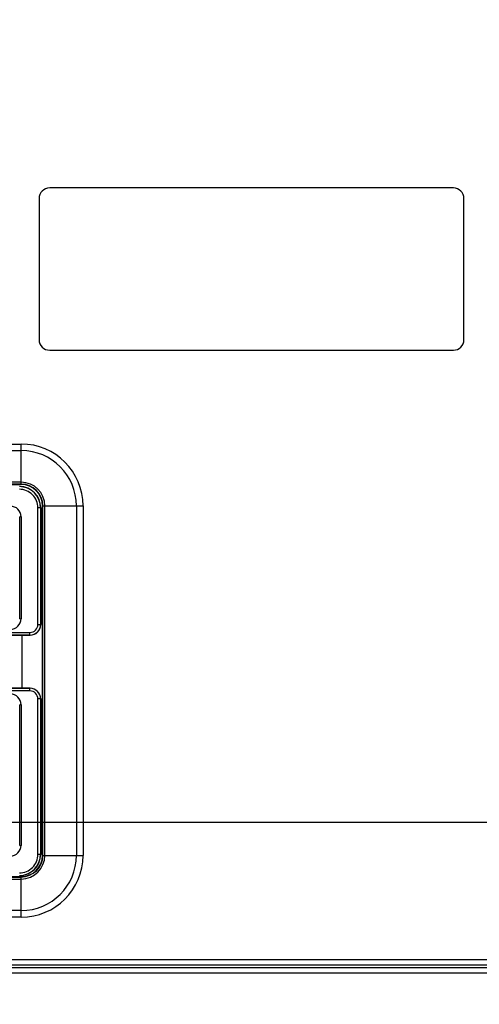
# Model space of a CAD drawing. Units: millimetres. Extents: x 0 to 1189, y 0 to 841.
# Drawn here: x 773 to 791, y 315 to 353 of the extents above; entities that cross this region are included whole.
import ezdxf

# ---------------------------------------------------------------- set-up
doc = ezdxf.new("R2010")
doc.units = ezdxf.units.MM
doc.header["$LTSCALE"] = 65.395
doc.layers.get('0').update_dxf_attribs({"linetype": 'CONTINUOUS'})
for name, color, linetype in [('3_ALL_AXES', 7, 'CONTINUOUS'), ('7_ALL_FEATURES', 7, 'CONTINUOUS'), ('DEF_DRAFT_DIM', 7, 'CONTINUOUS')]:
    doc.layers.add(name, color=color, linetype=linetype)
doc.styles.get("Standard").update_dxf_attribs({"font": 'txt', "width": 0.8})
doc.dimstyles.new('DIMSTYLE_7', dxfattribs={"dimtxt": 2.5, "dimasz": 3, "dimexe": 0.8, "dimexo": 0.2, "dimtad": 1, "dimlfac": 5, "dimdsep": 46, "dimtxsty": 'Standard', "dimblk": 'OPEN', "dimblk1": 'OPEN', "dimblk2": 'OPEN', "dimcen": 0.09, "dimadec": 0, "dimazin": 0, "dimtp": 0.5, "dimtm": 0.5, "dimtfac": 1, "dimtofl": 0, "dimtmove": 0, "dimatfit": 3, "dimldrblk": 'OPEN', "dimfxl": 1, "dimtolj": 1, "dimarcsym": 0})
doc.dimstyles.new('DIMSTYLE_9', dxfattribs={"dimtxt": 2.5, "dimasz": 3, "dimexe": 0.8, "dimexo": 0.2, "dimtad": 1, "dimdec": 1, "dimlfac": 5, "dimdsep": 46, "dimtxsty": 'Standard', "dimblk": 'OPEN', "dimblk1": 'OPEN', "dimblk2": 'OPEN', "dimcen": 0.09, "dimadec": 0, "dimazin": 0, "dimtp": 0.5, "dimtm": 0.5, "dimtfac": 1, "dimtdec": 1, "dimtofl": 0, "dimtmove": 0, "dimatfit": 3, "dimldrblk": 'OPEN', "dimfxl": 1, "dimtolj": 1, "dimarcsym": 0})

# ---------------------------------------------------------------- blocks, each defined once
blk = doc.blocks.new('_OPEN')
at = {"color": 0, "linetype": 'ByBlock'}
for p, q in [((0, 0), (-1, 0.117)), ((-1, -0.117), (0, 0)), ((-1, 0), (0, 0))]:
    blk.add_line(p, q, dxfattribs=at)
blk = doc.blocks.new('*D15')
at = {"layer": 'DEF_DRAFT_DIM', "color": 2, "linetype": 'Continuous'}
for p, q in [((824.362, 402.31), (691.508, 402.31)), ((692.308, 402.31), (692.308, 362.31)), ((692.308, 322.31), (692.308, 362.31)), ((824.362, 322.31), (691.508, 322.31))]:
    blk.add_line(p, q, dxfattribs=at)
at = {"layer": 'DEF_DRAFT_DIM', "color": 2, "linetype": 'Continuous', "xscale": 3, "yscale": 3, "zscale": 3}
for p, rotation in [((692.308, 402.31), 90), ((692.308, 322.31), 270)]:
    blk.add_blockref('_OPEN', p, dxfattribs=dict(at, rotation=rotation))
at = {"layer": 'DEF_DRAFT_DIM', "color": 2, "linetype": 'Continuous', "insert": (689.183, 362.31), "char_height": 2.5, "width": 6, "attachment_point": 2, "rotation": 90, "line_spacing_factor": 0.9}
blk.add_mtext('400', dxfattribs=at)
blk = doc.blocks.new('*D19')
at = {"layer": 'DEF_DRAFT_DIM', "color": 2, "linetype": 'Continuous'}
for p, q in [((824.362, 322.31), (691.463, 322.31)), ((692.263, 322.31), (692.263, 301.82)), ((692.263, 281.33), (692.263, 301.82)), ((720.057, 281.33), (691.463, 281.33))]:
    blk.add_line(p, q, dxfattribs=at)
at = {"layer": 'DEF_DRAFT_DIM', "color": 2, "linetype": 'Continuous', "xscale": 3, "yscale": 3, "zscale": 3}
for p, rotation in [((692.263, 322.31), 90), ((692.263, 281.33), 270)]:
    blk.add_blockref('_OPEN', p, dxfattribs=dict(at, rotation=rotation))
at = {"layer": 'DEF_DRAFT_DIM', "color": 2, "linetype": 'Continuous', "insert": (689.138, 303.377), "char_height": 2.5, "width": 10, "attachment_point": 2, "rotation": 90, "line_spacing_factor": 0.9}
blk.add_mtext('204.9', dxfattribs=at)

msp = doc.modelspace()

# ---------------------------------------------------------------- linework, layer by layer
at = {"layer": '3_ALL_AXES', "color": 7, "linetype": 'Continuous'}
for p, q in [((789.7083, 346.2214), (774.5093, 346.2214)), ((774.1093, 345.8214), (774.1093, 340.5098)), ((790.1083, 340.5098), (790.1083, 345.8214)), ((774.5093, 340.1098), (789.7083, 340.1098))]:
    msp.add_line(p, q, dxfattribs=at)
for centre, start, end in [((774.5093, 345.8214), 90, 180), ((789.7083, 345.8214), 0, 90), ((774.5093, 340.5098), 180, 270), ((789.7083, 340.5098), 270, 360)]:
    msp.add_arc(centre, 0.4, start, end, dxfattribs=at)
at = {"layer": '7_ALL_FEATURES', "color": 7, "linetype": 'Continuous'}
for p, q in [((754.7235, 336.5728), (773.4365, 336.5728)), ((773.4365, 335.0462), (773.4365, 336.5728)), ((754.7235, 336.3237), (773.4365, 336.3237)), ((773.4365, 335.1354), (754.7235, 335.1354)), ((773.4365, 335.0605), (754.7235, 335.0605)), ((754.7235, 335.0462), (773.4365, 335.0462)), ((774.0657, 329.7755), (774.0657, 334.1687)), ((774.1657, 334.1687), (774.0657, 334.1687)), ((774.1692, 334.1722), (774.1657, 334.1687)), ((774.1657, 334.1687), (774.1657, 329.7755)), ((774.1692, 334.1722), (774.1692, 329.772)), ((774.2365, 321.0733), (774.2365, 334.2462)), ((774.2365, 334.2462), (775.763, 334.2462)), ((774.2507, 321.0733), (774.2507, 334.2462)), ((774.3257, 321.0733), (774.3257, 334.2462)), ((775.5139, 334.2462), (775.5139, 321.0733)), ((775.763, 334.2462), (775.763, 321.0733)), ((773.3792, 329.9921), (773.3792, 333.8321)), ((773.4292, 333.8321), (773.3792, 333.8321)), ((773.4292, 333.8321), (773.4292, 329.9921)), ((773.3792, 329.9921), (773.4292, 329.9921)), ((771.3656, 329.4756), (773.7657, 329.4756)), ((773.7657, 329.3756), (773.7657, 329.4756)), ((774.0657, 329.7755), (774.1657, 329.7755)), ((774.1692, 329.772), (774.1657, 329.7755)), ((773.7657, 329.3756), (771.3656, 329.3756)), ((771.3691, 329.3721), (773.7692, 329.3721)), ((773.4765, 327.3721), (773.4765, 329.3721)), ((773.7692, 329.3721), (773.7657, 329.3756)), ((771.3656, 327.3686), (773.7657, 327.3686)), ((773.7657, 327.2686), (771.3656, 327.2686)), ((773.7692, 327.3721), (771.3691, 327.3721)), ((773.7657, 327.3686), (773.7692, 327.3721)), ((773.7657, 327.2686), (773.7657, 327.3686)), ((774.0657, 321.1155), (774.0657, 326.9686)), ((774.1657, 326.9686), (774.0657, 326.9686)), ((774.1657, 326.9686), (774.1692, 326.9721)), ((774.1657, 326.9686), (774.1657, 321.1155)), ((774.1692, 326.9721), (774.1692, 321.112)), ((773.3792, 321.4521), (773.3792, 326.7521)), ((773.4292, 326.7521), (773.3792, 326.7521)), ((773.4292, 326.7521), (773.4292, 321.4521)), ((773.3792, 321.4521), (773.4292, 321.4521)), ((774.0657, 321.1155), (774.1657, 321.1155)), ((774.1692, 321.112), (774.1657, 321.1155)), ((774.2365, 321.0733), (775.763, 321.0733)), ((754.7235, 320.2733), (773.4365, 320.2733)), ((754.7235, 320.2591), (773.4365, 320.2591)), ((754.7235, 320.1841), (773.4365, 320.1841)), ((773.4365, 318.7468), (773.4365, 320.2733)), ((773.4365, 318.9958), (754.7235, 318.9958)), ((773.4365, 318.7468), (754.7235, 318.7468)), ((741.4876, 316.8457), (905.9423, 316.8457)), ((743.5572, 317.1495), (905.9423, 317.1495)), ((743.5572, 316.9503), (905.9423, 316.9503)), ((741.4876, 316.6465), (905.9423, 316.6465))]:
    msp.add_line(p, q, dxfattribs=at)
for centre, radius, start, end in [((773.4365, 334.2462), 2.3265, 0, 90), ((773.4365, 334.2462), 2.0775, 0, 90), ((773.4365, 334.2462), 0.8892, 0, 90), ((773.4365, 334.2462), 0.8142, 0, 90), ((773.4365, 334.2462), 0.8, 0, 90), ((773.3658, 334.1687), 0.7999, 0.00012, 89.99988), ((773.3658, 334.1687), 0.6999, 359.99528, 90.00469), ((773.0292, 333.8321), 0.4, 0, 90), ((773.0292, 329.9921), 0.4, 270, 360), ((773.7657, 329.7756), 0.4, 270.00255, 359.99745), ((773.7657, 329.7755), 0.2999, 269.99557, 0.00442), ((773.7657, 326.9686), 0.4, 0.00255, 89.99745), ((773.7657, 326.9686), 0.2999, 359.99557, 90.00444), ((773.0292, 326.7521), 0.4, 0, 90), ((773.0292, 321.4521), 0.4, 270, 360), ((773.3658, 321.1155), 0.7999, 270.00012, 359.99988), ((773.3658, 321.1154), 0.6999, 269.9953, 0.00467), ((773.4365, 321.0733), 2.3265, 270, 360), ((773.4365, 321.0733), 2.0775, 270, 360), ((773.4365, 321.0733), 0.8892, 270, 360), ((773.4365, 321.0733), 0.8142, 270, 360), ((773.4365, 321.0733), 0.8, 270, 360)]:
    msp.add_arc(centre, radius, start, end, dxfattribs=at)
for centre, major_axis, start_param, end_param in [((773.3691, 334.172), (-0.5659, -0.5659), 2.3563234, 3.926862), ((773.7691, 329.7721), (-0.2829, 0.2829), 2.3563311, 3.9268542), ((773.7691, 326.972), (0.2829, 0.2829), -0.7852616, 0.7852616), ((773.3691, 321.1122), (-0.5659, 0.5659), 2.3563234, 3.926862)]:
    msp.add_ellipse(centre, major_axis=major_axis, ratio=0.9996955, start_param=start_param, end_param=end_param, dxfattribs=at)

# ---------------------------------------------------------------- dimensions: what is measured, and where the dimension line sits
at = {"layer": 'DEF_DRAFT_DIM', "color": 2, "linetype": 'Continuous'}
for base, p1, p2, dimstyle, picture, middle in [((692.3077, 322.3098), (824.5623, 402.3098), (824.5623, 322.3098), 'DIMSTYLE_7', '*D15', (692.3077, 362.3098)), ((692.2634, 281.3298), (824.5623, 322.3098), (720.257, 281.3298), 'DIMSTYLE_9', '*D19', (692.2634, 303.3771))]:
    dim = msp.add_linear_dim(base=base, p1=p1, p2=p2, angle=270, dimstyle=dimstyle, dxfattribs=at)
    dim.commit()
    dim.dimension.update_dxf_attribs({"geometry": picture, "text_midpoint": middle, "dimtype": 160})

doc.saveas('drawing.dxf')
